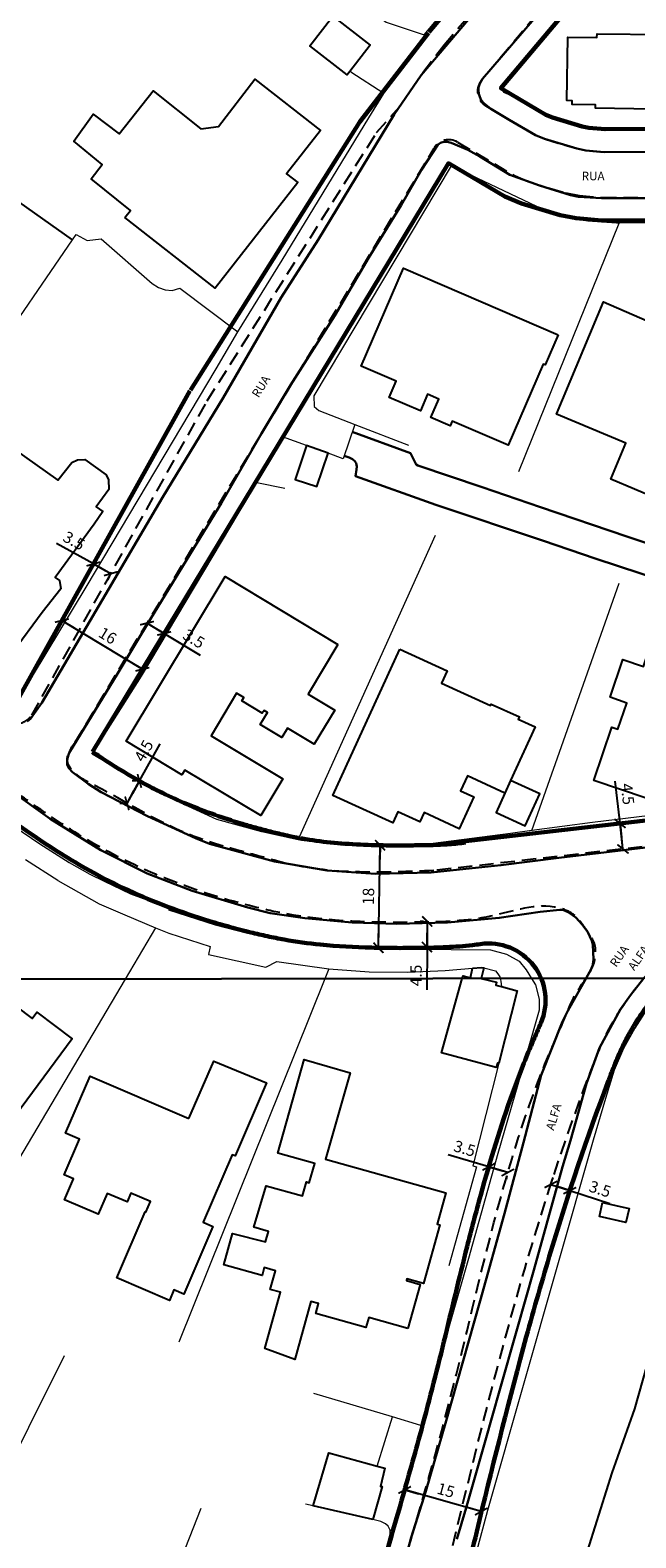
# Model space of a CAD drawing. Units: millimetres. Extents: x 283071 to 285712, y 1674160 to 1677162.
# Drawn here: x 283310 to 283416, y 1675913 to 1676177 of the extents above; entities that cross this region are included whole.
import ezdxf

# ---------------------------------------------------------------- set-up
doc = ezdxf.new("R2010")
doc.units = ezdxf.units.MM
doc.header["$MEASUREMENT"] = 0
doc.header["$PDMODE"] = 2
doc.header["$PDSIZE"] = 2
doc.linetypes.add('DASHED2', pattern=[0.375, 0.25, -0.125])
for name, color, linetype in [('_cotas', 7, 'Continuous'), ('_meio fio', 7, 'DASHED2'), ('Cerca', 8, 'Cerca'), ('Edificacoes', 2, 'Continuous'), ('Topon_de_Vias', 7, 'Continuous')]:
    doc.layers.add(name, color=color, linetype=linetype)
for name, color, linetype, lineweight in [('_traçado meio fio', 7, 'Continuous', 60), ('Muro_Grade', 8, 'Continuous', 20), ('Pavimentacao_Asfaltica_Mfio', 10, 'Continuous', 30)]:
    doc.layers.add(name, color=color, linetype=linetype, lineweight=lineweight)
doc.layers.add('Malha', color=7, linetype='Continuous', plot=False)
doc.styles.add('Arial', font='arial.ttf', dxfattribs={"height": 1.5})
doc.styles.get("Standard").update_dxf_attribs({"font": 'arial.ttf'})
doc.linetypes.add('Cerca', pattern='A,10,0,["X",Standard,S=1,R=0,X=0,Y=-0.5],0.1', length=10.1)
doc.dimstyles.new('AEROS UPV', dxfattribs={"dimtxt": 2, "dimasz": 2.5, "dimexe": 1.25, "dimexo": 0.625, "dimtad": 1, "dimdsep": 46, "dimtxsty": 'Standard', "dimblk": 'ARCHTICK', "dimcen": 2.5, "dimadec": 0, "dimazin": 0, "dimtfac": 1, "dimtmove": 0, "dimatfit": 3, "dimfxl": 1, "dimarcsym": 0})

# ---------------------------------------------------------------- blocks, each defined once
blk = doc.blocks.new('_ARCHTICK')
at = {"color": 0, "linetype": 'ByBlock'}
blk.add_line((0, 0), (-1, 0), dxfattribs=at)
blk.add_solid([(0.4, 0.31), (0.31, 0.4), (-0.31, -0.4), (-0.4, -0.31)], dxfattribs=at)
blk = doc.blocks.new('*D424')
at = {"layer": '_cotas', "color": 0, "lineweight": -2, "transparency": 16777216}
for p, q in [((283401.5, 1675975.33), (283401.7, 1675975.93)), ((283401.31, 1675974.74), (283404.64, 1675973.66)), ((283404.64, 1675973.66), (283411.68, 1675971.37)), ((283404.83, 1675974.25), (283405.02, 1675974.84))]:
    blk.add_line(p, q, dxfattribs=at)
at = {"layer": 'Defpoints', "color": 0, "transparency": 16777216}
for p in [(283401.31, 1675974.74), (283404.64, 1675973.66), (283404.64, 1675973.66)]:
    blk.add_point(p, dxfattribs=at)
at = {"layer": '_cotas', "color": 0, "lineweight": -2, "transparency": 16777216, "xscale": 2.5, "yscale": 2.5, "zscale": 2.5}
for p, rotation in [((283401.31, 1675974.74), 161.9792355467077), ((283404.64, 1675973.66), 341.9792355467077)]:
    blk.add_blockref('_ARCHTICK', p, dxfattribs=dict(at, rotation=rotation))
at = {"layer": '_cotas', "color": 0, "transparency": 16777216, "insert": (283409.86, 1675973.69), "char_height": 2, "attachment_point": 5, "rotation": 341.9792}
blk.add_mtext('3.5', dxfattribs=at)
blk = doc.blocks.new('*D425')
at = {"layer": '_cotas', "color": 0, "lineweight": -2, "transparency": 16777216}
for p, q in [((283390.4, 1675977.83), (283383.29, 1675979.91)), ((283393.76, 1675976.84), (283390.4, 1675977.83)), ((283390.25, 1675977.22), (283390.1, 1675976.61)), ((283393.61, 1675976.24), (283393.46, 1675975.63))]:
    blk.add_line(p, q, dxfattribs=at)
at = {"layer": 'Defpoints', "color": 0, "transparency": 16777216}
for p in [(283390.4, 1675977.83), (283390.4, 1675977.83), (283393.76, 1675976.84)]:
    blk.add_point(p, dxfattribs=at)
at = {"layer": '_cotas', "color": 0, "lineweight": -2, "transparency": 16777216, "xscale": 2.5, "yscale": 2.5, "zscale": 2.5}
for p, rotation in [((283390.4, 1675977.83), 163.6737833829243), ((283393.76, 1675976.84), 343.6737833829244)]:
    blk.add_blockref('_ARCHTICK', p, dxfattribs=dict(at, rotation=rotation))
at = {"layer": '_cotas', "color": 0, "transparency": 16777216, "insert": (283386.11, 1675980.8), "char_height": 2, "attachment_point": 5, "rotation": 343.6738}
blk.add_mtext('3.5', dxfattribs=at)
blk = doc.blocks.new('*D436')
at = {"layer": '_cotas', "color": 0, "lineweight": -2, "transparency": 16777216}
for p, q in [((283378.98, 1676020.89), (283378.36, 1676020.89)), ((283379.61, 1676020.89), (283379.58, 1676016.39)), ((283378.95, 1676016.39), (283378.33, 1676016.39)), ((283379.58, 1676016.39), (283379.52, 1676008.91))]:
    blk.add_line(p, q, dxfattribs=at)
at = {"layer": 'Defpoints', "color": 0, "transparency": 16777216}
for p in [(283379.61, 1676020.89), (283379.58, 1676016.39), (283379.58, 1676016.39)]:
    blk.add_point(p, dxfattribs=at)
at = {"layer": '_cotas', "color": 0, "lineweight": -2, "transparency": 16777216, "xscale": 2.5, "yscale": 2.5, "zscale": 2.5}
for p, rotation in [((283379.61, 1676020.89), 89.58695747539083), ((283379.58, 1676016.39), 269.5869574753908)]:
    blk.add_blockref('_ARCHTICK', p, dxfattribs=dict(at, rotation=rotation))
at = {"layer": '_cotas', "color": 0, "transparency": 16777216, "insert": (283377.9, 1676011.41), "char_height": 2, "attachment_point": 5, "rotation": 89.587}
blk.add_mtext('4.5', dxfattribs=at)
blk = doc.blocks.new('*D437')
at = {"layer": '_cotas', "color": 0, "lineweight": -2, "transparency": 16777216}
for p, q in [((283329.12, 1676045.54), (283332.76, 1676052.08)), ((283326.94, 1676041.61), (283329.12, 1676045.54)), ((283328.5, 1676045.54), (283327.87, 1676045.54)), ((283326.31, 1676041.61), (283325.69, 1676041.61))]:
    blk.add_line(p, q, dxfattribs=at)
at = {"layer": 'Defpoints', "color": 0, "transparency": 16777216}
for p in [(283329.12, 1676045.54), (283329.12, 1676045.54), (283326.94, 1676041.61)]:
    blk.add_point(p, dxfattribs=at)
at = {"layer": '_cotas', "color": 0, "lineweight": -2, "transparency": 16777216, "xscale": 2.5, "yscale": 2.5, "zscale": 2.5}
for p, rotation in [((283329.12, 1676045.54), 60.91213674632378), ((283326.94, 1676041.61), 240.9121367463239)]:
    blk.add_blockref('_ARCHTICK', p, dxfattribs=dict(at, rotation=rotation))
at = {"layer": '_cotas', "color": 0, "transparency": 16777216, "insert": (283330.11, 1676050.7), "char_height": 2, "attachment_point": 5, "rotation": 60.9121}
blk.add_mtext('4.5', dxfattribs=at)
blk = doc.blocks.new('*D438')
at = {"layer": '_cotas', "color": 0, "lineweight": -2, "transparency": 16777216}
for p, q in [((283413.44, 1676038.08), (283412.59, 1676045.51)), ((283412.82, 1676038), (283412.2, 1676037.93)), ((283413.96, 1676033.6), (283413.44, 1676038.08)), ((283413.33, 1676033.53), (283412.71, 1676033.46))]:
    blk.add_line(p, q, dxfattribs=at)
at = {"layer": 'Defpoints', "color": 0, "transparency": 16777216}
for p in [(283413.44, 1676038.08), (283413.44, 1676038.08), (283413.96, 1676033.6)]:
    blk.add_point(p, dxfattribs=at)
at = {"layer": '_cotas', "color": 0, "lineweight": -2, "transparency": 16777216, "xscale": 2.5, "yscale": 2.5, "zscale": 2.5}
for p, rotation in [((283413.44, 1676038.08), 96.5288777571493), ((283413.96, 1676033.6), 276.5288777571492)]:
    blk.add_blockref('_ARCHTICK', p, dxfattribs=dict(at, rotation=rotation))
at = {"layer": '_cotas', "color": 0, "transparency": 16777216, "insert": (283414.51, 1676043.22), "char_height": 2, "attachment_point": 5, "rotation": 276.5289}
blk.add_mtext('4.5', dxfattribs=at)
blk = doc.blocks.new('*D541')
at = {"layer": '_cotas', "color": 0, "lineweight": -2, "transparency": 16777216}
for p, q in [((283371.11, 1676034.26), (283370.09, 1676034.28)), ((283371.05, 1676016.26), (283371.34, 1676034.26)), ((283370.81, 1676016.26), (283369.8, 1676016.28))]:
    blk.add_line(p, q, dxfattribs=at)
at = {"layer": 'Defpoints', "color": 0, "transparency": 16777216}
for p in [(283371.34, 1676034.26), (283371.73, 1676034.25), (283371.44, 1676016.25)]:
    blk.add_point(p, dxfattribs=at)
at = {"layer": '_cotas', "color": 0, "lineweight": -2, "transparency": 16777216, "xscale": 2.5, "yscale": 2.5, "zscale": 2.5}
for p, rotation in [((283371.34, 1676034.26), 89.06948738630656), ((283371.05, 1676016.26), 269.0694873863066)]:
    blk.add_blockref('_ARCHTICK', p, dxfattribs=dict(at, rotation=rotation))
at = {"layer": '_cotas', "color": 0, "transparency": 16777216, "insert": (283369.55, 1676025.28), "char_height": 2, "attachment_point": 5, "rotation": 89.0695}
blk.add_mtext('18', dxfattribs=at)
blk = doc.blocks.new('*D543')
at = {"layer": '_cotas', "color": 0, "lineweight": -2, "transparency": 16777216}
for p, q in [((283376.01, 1675922.39), (283375.32, 1675919.93)), ((283389.09, 1675917.35), (283375.66, 1675921.14)), ((283389.44, 1675918.6), (283388.75, 1675916.14))]:
    blk.add_line(p, q, dxfattribs=at)
at = {"layer": 'Defpoints', "color": 0, "transparency": 16777216}
for p in [(283376.18, 1675922.99), (283375.66, 1675921.14), (283389.61, 1675919.2)]:
    blk.add_point(p, dxfattribs=at)
at = {"layer": '_cotas', "color": 0, "lineweight": -2, "transparency": 16777216, "xscale": 2.5, "yscale": 2.5, "zscale": 2.5}
for p, rotation in [((283375.66, 1675921.14), 164.2409539069698), ((283389.09, 1675917.35), 344.2409539069698)]:
    blk.add_blockref('_ARCHTICK', p, dxfattribs=dict(at, rotation=rotation))
at = {"layer": '_cotas', "color": 0, "transparency": 16777216, "insert": (283382.82, 1675920.83), "char_height": 2, "attachment_point": 5, "rotation": 344.241}
blk.add_mtext('15', dxfattribs=at)
blk = doc.blocks.new('*D524')
at = {"layer": '_cotas', "color": 0, "lineweight": -2, "transparency": 16777216}
for p, q in [((283330.45, 1676073.23), (283333.45, 1676071.42)), ((283330.14, 1676072.69), (283329.82, 1676072.15)), ((283333.13, 1676070.88), (283332.82, 1676070.34)), ((283333.45, 1676071.42), (283339.79, 1676067.59))]:
    blk.add_line(p, q, dxfattribs=at)
at = {"layer": 'Defpoints', "color": 0, "transparency": 16777216}
for p in [(283330.45, 1676073.23), (283333.45, 1676071.42), (283333.45, 1676071.42)]:
    blk.add_point(p, dxfattribs=at)
at = {"layer": '_cotas', "color": 0, "lineweight": -2, "transparency": 16777216, "xscale": 2.5, "yscale": 2.5, "zscale": 2.5}
for p, rotation in [((283330.45, 1676073.23), 148.8489984222838), ((283333.45, 1676071.42), 328.8489984222838)]:
    blk.add_blockref('_ARCHTICK', p, dxfattribs=dict(at, rotation=rotation))
at = {"layer": '_cotas', "color": 0, "transparency": 16777216, "insert": (283338.54, 1676070.27), "char_height": 2, "attachment_point": 5, "rotation": 328.849}
blk.add_mtext('3.5', dxfattribs=at)
blk = doc.blocks.new('*D525')
at = {"layer": '_cotas', "color": 0, "lineweight": -2, "transparency": 16777216}
for p, q in [((283321.04, 1676083.61), (283314.58, 1676087.22)), ((283324.1, 1676081.91), (283321.04, 1676083.61)), ((283320.76, 1676083.05), (283320.48, 1676082.49)), ((283323.82, 1676081.35), (283323.54, 1676080.79))]:
    blk.add_line(p, q, dxfattribs=at)
at = {"layer": 'Defpoints', "color": 0, "transparency": 16777216}
for p in [(283321.04, 1676083.61), (283321.04, 1676083.61), (283324.1, 1676081.91)]:
    blk.add_point(p, dxfattribs=at)
at = {"layer": '_cotas', "color": 0, "lineweight": -2, "transparency": 16777216, "xscale": 2.5, "yscale": 2.5, "zscale": 2.5}
for p, rotation in [((283321.04, 1676083.61), 150.8455282518236), ((283324.1, 1676081.91), 330.8455282518236)]:
    blk.add_blockref('_ARCHTICK', p, dxfattribs=dict(at, rotation=rotation))
at = {"layer": '_cotas', "color": 0, "transparency": 16777216, "insert": (283317.52, 1676087.46), "char_height": 2, "attachment_point": 5, "rotation": 330.8455}
blk.add_mtext('3.5', dxfattribs=at)
blk = doc.blocks.new('*D526')
at = {"layer": '_cotas', "color": 0, "lineweight": -2, "transparency": 16777216}
for p, q in [((283315.13, 1676073.18), (283314.75, 1676072.68)), ((283315.5, 1676073.68), (283329.64, 1676065.13)), ((283329.27, 1676064.63), (283328.89, 1676064.13))]:
    blk.add_line(p, q, dxfattribs=at)
at = {"layer": 'Defpoints', "color": 0, "transparency": 16777216}
for p in [(283315.5, 1676073.68), (283329.64, 1676065.13), (283329.64, 1676065.13)]:
    blk.add_point(p, dxfattribs=at)
at = {"layer": '_cotas', "color": 0, "lineweight": -2, "transparency": 16777216, "xscale": 2.5, "yscale": 2.5, "zscale": 2.5}
for p, rotation in [((283315.5, 1676073.68), 148.8489984217039), ((283329.64, 1676065.13), 328.8489984217038)]:
    blk.add_blockref('_ARCHTICK', p, dxfattribs=dict(at, rotation=rotation))
at = {"layer": '_cotas', "color": 0, "transparency": 16777216, "insert": (283323.42, 1676070.81), "char_height": 2, "attachment_point": 5, "rotation": 328.849}
blk.add_mtext('16', dxfattribs=at)

msp = doc.modelspace()

# ---------------------------------------------------------------- linework, layer by layer
at = {"layer": '_cotas'}
msp.add_line((283326.936, 1676041.607), (283326.377, 1676041.888), dxfattribs=at)
at = {"layer": '_meio fio', "ltscale": 10}
for p, q in [((283382.585, 1676174.675), (283412.498, 1676210.339)), ((283378.854, 1676169.842), (283382.585, 1676174.675)), ((283374.709, 1676163.755), (283378.854, 1676169.842)), ((283370.736, 1676159.308), (283374.709, 1676163.755)), ((283341.032, 1676112.26), (283370.736, 1676159.308)), ((283310.241, 1676057.063), (283341.032, 1676112.26)), ((283447.137, 1676037.402), (283380.775, 1676029.807))]:
    msp.add_line(p, q, dxfattribs=at)
for points in [[(283427.798, 1676214.406), (283389.146, 1676168.494, 0.464459), (283389.921, 1676163.975), (283398.623, 1676158.861), (283400.214, 1676158.187), (283405.841, 1676156.49), (283407.432, 1676156.174), (283410.658, 1676155.888), (283519.485, 1676156.626), (283551.006, 1676157.064), (283657.317, 1676159.716), (283681.203, 1676159.956, 0.1762621), (283682.484, 1676160.436), (283758.135, 1676225.186, 0.7056617), (283755.437, 1676232.223), (283522.384, 1676226.541)], [(283317.813, 1676052.322), (283380.842, 1676156.595, -0.410589), (283384.929, 1676157.63), (283395.02, 1676151.7), (283397.49, 1676150.653), (283403.902, 1676148.719), (283406.297, 1676148.243), (283410.331, 1676147.886), (283519.568, 1676148.626), (283551.161, 1676149.065), (283657.457, 1676151.717), (283661.945, 1676151.762, -0.6363144), (283665.864, 1676143.595), (283593.185, 1676054.806, -0.1939988), (283591.218, 1676053.727), (283472.46, 1676039.604)]]:
    msp.add_lwpolyline(points, format="xyb", dxfattribs=at)
msp.add_arc((283307.473, 1676058.959), 3.354, 213.78534, 325.58273, dxfattribs=at)
for points in [[(283380.775, 1676029.807), (283367.731, 1676029.566), (283353.371, 1676031.46), (283352.791, 1676031.623), (283337.597, 1676036.24), (283321.279, 1676044.74), (283317.635, 1676047.13), (283316.477, 1676049.061), (283317.813, 1676052.322)], [(283374.622, 1675904.977), (283383.773, 1675937.649), (283401.021, 1675997.62), (283403.943, 1676004.41), (283406.016, 1676008.761), (283408.802, 1676013.351), (283408.638, 1676017.802), (283407.78, 1676019.092), (283405.233, 1676022.143), (283402.655, 1676023.26), (283390.716, 1676021.804), (283378.17, 1676020.749), (283354.735, 1676022.241), (283349.402, 1676023.417), (283334.203, 1676028.233), (283322.338, 1676033.862), (283310.354, 1676041.525), (283302.97, 1676046.817)], [(283381.516, 1675900.453), (283408.371, 1675994.766), (283411.08, 1676001.157), (283415.398, 1676008.136), (283420.63, 1676014.231), (283426.439, 1676019.113), (283430.93, 1676022.029), (283440.065, 1676026.029), (283449.229, 1676028.595)]]:
    msp.add_spline(points, degree=3, dxfattribs=at)
at = {"layer": '_traçado meio fio'}
for p, q in [((283379.903, 1676176.924), (283410.218, 1676213.066)), ((283367.777, 1676161.177), (283379.815, 1676176.814)), ((283376.083, 1676171.981), (283379.815, 1676176.814)), ((283338.072, 1676114.129), (283367.777, 1676161.177)), ((283307.992, 1676060.217), (283337.975, 1676113.965)), ((283446.625, 1676041.873), (283380.263, 1676034.278))]:
    msp.add_line(p, q, dxfattribs=at)
for points in [[(283430.476, 1676212.152), (283392.531, 1676167.081), (283400.425, 1676162.442), (283401.576, 1676161.954), (283406.811, 1676160.375), (283408, 1676160.139), (283410.821, 1676159.89), (283519.444, 1676160.626), (283550.928, 1676161.063), (283657.247, 1676163.716), (283680.436, 1676163.948), (283757.339, 1676229.769)], [(283320.895, 1676050.655), (283383.323, 1676153.934), (283393.218, 1676148.119), (283396.128, 1676146.885), (283402.933, 1676144.833), (283405.729, 1676144.278), (283410.168, 1676143.885), (283519.609, 1676144.627), (283551.239, 1676145.066), (283657.527, 1676147.718), (283662.82, 1676147.771), (283589.827, 1676058.597)]]:
    msp.add_lwpolyline(points, dxfattribs=at)
msp.add_arc((283390.376, 1676007.024), 10, 336.50125, 98.33567, dxfattribs=at)
for points, knots in [([(283386.317, 1676034.728), (283385.872, 1676034.663), (283385.412, 1676034.606), (283384.46, 1676034.506), (283383.968, 1676034.464), (283382.44, 1676034.358), (283381.349, 1676034.314), (283379.726, 1676034.275), (283379.253, 1676034.266), (283378.415, 1676034.253), (283378.052, 1676034.249), (283377.332, 1676034.241), (283376.974, 1676034.237), (283375.897, 1676034.229), (283375.185, 1676034.226), (283372.68, 1676034.229), (283370.915, 1676034.254), (283365.592, 1676034.437), (283362.162, 1676034.712), (283358.538, 1676035.279), (283358.143, 1676035.345), (283357.559, 1676035.448), (283357.372, 1676035.482), (283356.99, 1676035.554), (283356.797, 1676035.591), (283356.216, 1676035.706), (283355.824, 1676035.787), (283354.924, 1676035.981), (283354.404, 1676036.099), (283353.496, 1676036.313), (283353.107, 1676036.407), (283352.321, 1676036.601), (283351.929, 1676036.7), (283350.758, 1676037.002), (283349.98, 1676037.211), (283348.435, 1676037.643), (283347.666, 1676037.867), (283345.377, 1676038.56), (283343.871, 1676039.053), (283340.721, 1676040.17), (283339.088, 1676040.801), (283336.012, 1676042.094), (283334.569, 1676042.748), (283332.164, 1676043.918), (283331.189, 1676044.416), (283329.396, 1676045.378), (283328.578, 1676045.835), (283325.813, 1676047.441), (283323.858, 1676048.677), (283321.551, 1676050.213), (283321.223, 1676050.433), (283320.895, 1676050.655)], [141.1793005, 141.1793005, 141.1793005, 141.1793005, 143.1271438, 143.1271438, 145.074987, 145.074987, 148.9706734, 148.9706734, 150.5169703, 150.5169703, 151.6428151, 151.6428151, 152.7686599, 152.7686599, 155.0203496, 155.0203496, 160.7421373, 160.7421373, 172.6538838, 172.6538838, 174.1240748, 174.1240748, 174.8426308, 174.8426308, 175.5611867, 175.5611867, 176.9982986, 176.9982986, 178.8420473, 178.8420473, 180.1862232, 180.1862232, 181.530399, 181.530399, 184.2187507, 184.2187507, 186.9071024, 186.9071024, 192.2838058, 192.2838058, 198.3239199, 198.3239199, 203.8058069, 203.8058069, 207.6159517, 207.6159517, 210.9108141, 210.9108141, 218.6710913, 218.6710913, 219.9493214, 219.9493214, 219.9493214, 219.9493214]), ([(283388.926, 1676016.918), (283388.462, 1676016.85), (283388, 1676016.789), (283386.019, 1676016.555), (283384.523, 1676016.446), (283381.565, 1676016.305), (283380.104, 1676016.275), (283377.937, 1676016.246), (283377.21, 1676016.238), (283375.745, 1676016.228), (283375.011, 1676016.226), (283372.801, 1676016.23), (283371.32, 1676016.247), (283366.859, 1676016.363), (283363.86, 1676016.525), (283358.747, 1676017.045), (283356.637, 1676017.329), (283353.537, 1676017.881), (283352.547, 1676018.079), (283350.597, 1676018.501), (283349.632, 1676018.727), (283347.455, 1676019.26), (283346.24, 1676019.575), (283343.812, 1676020.24), (283342.602, 1676020.59), (283338.981, 1676021.697), (283336.584, 1676022.509), (283329.467, 1676025.197), (283324.828, 1676027.327), (283316.949, 1676031.71), (283313.675, 1676033.799), (283307.333, 1676038.107), (283304.263, 1676040.323), (283300.927, 1676042.74), (283300.628, 1676042.957), (283300.329, 1676043.174)], [141.1793005, 141.1793005, 141.1793005, 141.1793005, 142.445255, 142.445255, 146.638224, 146.638224, 150.8799875, 150.8799875, 153.0399396, 153.0399396, 155.1998918, 155.1998918, 159.5197961, 159.5197961, 168.1596046, 168.1596046, 174.2069083, 174.2069083, 177.0557278, 177.0557278, 179.9045473, 179.9045473, 183.5513997, 183.5513997, 187.1982521, 187.1982521, 194.491957, 194.491957, 209.0793666, 209.0793666, 220.309098, 220.309098, 231.5388293, 231.5388293, 232.6467408, 232.6467408, 232.6467408, 232.6467408]), ([(283384.921, 1675899.643), (283386.206, 1675905.047), (283387.49, 1675910.447), (283391.398, 1675926.615), (283394.08, 1675937.351), (283398.38, 1675953.037), (283399.815, 1675958.06), (283404.331, 1675973.051), (283407.62, 1675982.939), (283411.606, 1675993.427), (283411.891, 1675994.173), (283412.462, 1675995.631), (283412.75, 1675996.347), (283413.393, 1675997.864), (283413.751, 1675998.659), (283414.507, 1676000.195), (283414.912, 1676000.949), (283415.777, 1676002.445), (283416.236, 1676003.185), (283417.305, 1676004.803), (283417.926, 1676005.68), (283419.215, 1676007.395), (283419.882, 1676008.229), (283421.307, 1676009.893), (283422.068, 1676010.72), (283423.798, 1676012.451), (283424.788, 1676013.348), (283426.566, 1676014.826), (283427.331, 1676015.423), (283428.847, 1676016.543), (283429.593, 1676017.066), (283431.096, 1676018.058), (283431.856, 1676018.527), (283434.165, 1676019.847), (283435.782, 1676020.627), (283438.646, 1676021.819), (283439.866, 1676022.271), (283441.257, 1676022.737), (283441.411, 1676022.788), (283441.565, 1676022.839)], [0, 0, 0, 0, 16.628134, 16.628134, 49.8844019, 49.8844019, 65.6443148, 65.6443148, 97.1641406, 97.1641406, 99.5741722, 99.5741722, 101.9842038, 101.9842038, 104.7969743, 104.7969743, 107.6090118, 107.6090118, 110.4210493, 110.4210493, 113.8376772, 113.8376772, 117.2543051, 117.2543051, 120.8928079, 120.8928079, 125.2255041, 125.2255041, 128.3317174, 128.3317174, 131.2353902, 131.2353902, 134.139063, 134.139063, 139.9464087, 139.9464087, 144.0815532, 144.0815532, 144.5940536, 144.5940536, 144.5940536, 144.5940536]), ([(283371.262, 1675905.958), (283372.484, 1675910.145), (283373.705, 1675914.326), (283376.066, 1675922.563), (283377.208, 1675926.618), (283379.053, 1675933.416), (283379.778, 1675936.153), (283381.182, 1675941.642), (283381.865, 1675944.401), (283383.892, 1675952.704), (283385.217, 1675958.274), (283387.386, 1675966.865), (283388.174, 1675969.888), (283390.663, 1675978.935), (283392.488, 1675984.934), (283395.538, 1675993.38), (283396.51, 1675995.896), (283397.918, 1675999.278), (283398.296, 1676000.158), (283398.965, 1676001.701), (283399.257, 1676002.371), (283399.546, 1676003.036)], [0, 0, 0, 0, 13.0979954, 13.0979954, 25.7874237, 25.7874237, 34.3217424, 34.3217424, 42.8560611, 42.8560611, 59.9246986, 59.9246986, 69.2030163, 69.2030163, 87.7596517, 87.7596517, 95.7082262, 95.7082262, 98.5271891, 98.5271891, 100.7160364, 100.7160364, 100.7160364, 100.7160364])]:
    msp.add_open_spline(points, degree=3, knots=knots, dxfattribs=at)
at = {"layer": 'Cerca', "flags": 128}
msp.add_lwpolyline([(283317.39, 1676140.489), (283305.553, 1676148.828)], dxfattribs=at)
at = {"layer": 'Edificacoes', "flags": 128}
for points in [[(283366.05, 1676170.021), (283365.579, 1676169.41), (283358.998, 1676174.507), (283363.041, 1676179.728), (283369.622, 1676174.632)], [(283425.783, 1676163.518), (283419.234, 1676163.854), (283419.225, 1676163.432), (283409.124, 1676163.576), (283409.132, 1676164.17), (283405.064, 1676164.228), (283405.073, 1676164.903), (283404.106, 1676164.917), (283404.265, 1676176.063), (283409.397, 1676175.986), (283409.406, 1676176.657), (283421.063, 1676176.49), (283421.072, 1676177.09), (283427.299, 1676177.001), (283427.222, 1676171.653), (283427.679, 1676171.647), (283427.614, 1676167.39), (283431.815, 1676167.383), (283431.895, 1676162.109), (283425.816, 1676162.269)], [(283425.783, 1676163.518), (283419.234, 1676163.854), (283419.225, 1676163.432), (283409.124, 1676163.576), (283409.132, 1676164.17), (283405.064, 1676164.228), (283405.073, 1676164.903), (283404.106, 1676164.917), (283404.265, 1676176.063), (283409.397, 1676175.986), (283409.406, 1676176.657), (283421.063, 1676176.49), (283421.072, 1676177.09), (283427.299, 1676177.001), (283427.222, 1676171.653), (283427.679, 1676171.647), (283427.614, 1676167.39), (283427.582, 1676164.856), (283426.728, 1676164.883), (283426.764, 1676163.419)], [(283326.554, 1676144.42), (283327.578, 1676145.656), (283320.636, 1676151.203), (283322.59, 1676153.729), (283317.61, 1676157.775), (283320.985, 1676162.538), (283325.571, 1676159.064), (283331.525, 1676166.659), (283339.877, 1676159.985), (283342.966, 1676160.345), (283349.392, 1676168.656), (283360.889, 1676159.683), (283354.94, 1676152.056), (283356.914, 1676150.54), (283342.432, 1676132.028)], [(283402.594, 1676123.812), (283400.314, 1676118.534), (283399.982, 1676118.677), (283393.834, 1676104.429), (283384.014, 1676108.667), (283383.664, 1676107.856), (283380.256, 1676109.327), (283381.638, 1676112.529), (283379.662, 1676113.382), (283378.406, 1676110.472), (283372.956, 1676112.824), (283374.19, 1676115.684), (283368.042, 1676118.336), (283375.457, 1676135.52)], [(283425.853, 1676096.532), (283424.152, 1676092.455), (283419.825, 1676094.258), (283420.138, 1676095.01), (283411.83, 1676098.471), (283414.48, 1676104.83), (283402.307, 1676109.902), (283410.557, 1676129.625), (283427.614, 1676122.173), (283428.455, 1676123.828), (283430.779, 1676124.236), (283431.935, 1676123.72), (283432.592, 1676123.875), (283434.511, 1676123.1), (283434.778, 1676122.498), (283434.874, 1676122.374), (283436.609, 1676121.602), (283437.211, 1676119.629), (283432.546, 1676109.068), (283431.292, 1676109.591)], [(283358.433, 1676104.409), (283356.452, 1676098.414), (283360.269, 1676097.229), (283362.253, 1676103.028)], [(283363.949, 1676069.471), (283358.727, 1676060.785), (283363.388, 1676057.982), (283359.771, 1676051.965), (283355.088, 1676054.78), (283354.103, 1676053.141), (283350.316, 1676055.418), (283351.601, 1676057.556), (283350.982, 1676057.928), (283350.678, 1676057.423), (283347.086, 1676059.583), (283347.434, 1676060.162), (283346.172, 1676060.921), (283341.696, 1676053.476), (283354.272, 1676045.916), (283350.395, 1676039.467), (283337.105, 1676047.455), (283336.587, 1676046.593), (283326.77, 1676052.494), (283344.138, 1676081.385)], [(283422.752, 1676046.612), (283419.748, 1676047.63), (283418.01, 1676042.514), (283408.852, 1676045.625), (283412.023, 1676054.959), (283413.077, 1676054.601), (283414.644, 1676059.214), (283411.705, 1676060.212), (283413.953, 1676066.832), (283417.546, 1676065.611), (283420.358, 1676073.888), (283432.654, 1676069.712), (283429.84, 1676061.429), (283443.693, 1676056.723), (283439.374, 1676044.007), (283434.055, 1676045.814), (283433.128, 1676043.085)], [(283374.803, 1676068.641), (283383.086, 1676064.837), (283382.113, 1676062.715), (283390.699, 1676058.779), (283390.818, 1676059.039), (283395.782, 1676056.763), (283395.6, 1676056.366), (283398.565, 1676055.007), (283394.254, 1676045.605), (283393.245, 1676043.403), (283386.656, 1676046.424), (283385.453, 1676043.802), (283387.772, 1676042.739), (283385.216, 1676037.164), (283379.051, 1676039.991), (283378.3, 1676038.354), (283374.461, 1676040.114), (283373.571, 1676038.173), (283363.044, 1676042.999)], [(283394.254, 1676045.605), (283393.245, 1676043.403), (283391.685, 1676040), (283396.802, 1676037.654), (283399.372, 1676043.258)], [(283337.768, 1675986.298), (283342.148, 1675996.348), (283351.399, 1675992.546), (283345.896, 1675979.738), (283345.37, 1675979.964), (283340.279, 1675968.114), (283342.021, 1675967.36), (283336.923, 1675955.493), (283335.172, 1675956.251), (283334.365, 1675954.372), (283325.126, 1675958.341), (283330.1, 1675969.917), (283330.224, 1675969.863), (283331.033, 1675971.747), (283327.609, 1675973.218), (283326.941, 1675971.662), (283323.466, 1675973.154), (283321.896, 1675969.5), (283315.955, 1675972.053), (283317.533, 1675975.724), (283315.915, 1675976.419), (283318.595, 1675982.656), (283316.147, 1675983.708), (283320.456, 1675993.735)], [(283376.214, 1675949.453), (283369.355, 1675951.374), (283368.861, 1675949.611), (283360.074, 1675952.074), (283360.565, 1675953.829), (283359.218, 1675954.206), (283356.394, 1675944.048), (283351.106, 1675945.946), (283353.871, 1675955.811), (283352.082, 1675956.312), (283353.004, 1675959.602), (283351.013, 1675960.16), (283350.638, 1675958.755), (283343.916, 1675960.639), (283345.446, 1675966.147), (283351.244, 1675964.697), (283351.749, 1675966.498), (283349.174, 1675967.226), (283351.382, 1675974.517), (283357.755, 1675972.731), (283358.44, 1675975.177), (283358.921, 1675975.042), (283359.873, 1675978.438), (283353.423, 1675980.246), (283358.037, 1675996.662), (283366.072, 1675994.342), (283361.774, 1675979.183), (283382.889, 1675973.248), (283381.357, 1675967.78), (283381.85, 1675967.649), (283378.96, 1675957.339), (283376.038, 1675958.151), (283375.961, 1675957.876), (283378.386, 1675957.197)], [(283410.387, 1675971.552), (283415.021, 1675970.514), (283414.472, 1675968.073), (283409.843, 1675969.113)], [(283406.085, 1675905.196), (283412.079, 1675924.128), (283416.014, 1675935.377), (283418.179, 1675943.03), (283423.844, 1675942.357), (283424.976, 1675947.935), (283429.238, 1675947.277), (283428.122, 1675941.638), (283432.081, 1675941.255), (283419.828, 1675902.233)], [(283370.071, 1675915.92), (283359.587, 1675918.361), (283362.359, 1675927.653), (283370.821, 1675925.304), (283372.174, 1675924.929), (283371.39, 1675921.753), (283371.683, 1675921.727)]]:
    msp.add_lwpolyline(points, close=True, dxfattribs=at)
for points in [[(283307.166, 1676103.774), (283314.828, 1676098.299), (283317.251, 1676101.41), (283318.255, 1676101.861), (283319.565, 1676101.939), (283323.295, 1676099.279), (283323.675, 1676098.363), (283323.768, 1676096.673), (283321.547, 1676093.633), (283322.68, 1676092.816), (283321.162, 1676090.599), (283314.353, 1676081.24), (283315.111, 1676080.71), (283315.344, 1676079.227), (283312.028, 1676075.103), (283306.941, 1676068.195)], [(283385.759, 1676010.873), (283385.897, 1676011.372), (283387.206, 1676011), (283387.558, 1676012.688)], [(283387.558, 1676012.688), (283389.125, 1676012.829), (283389.569, 1676012.718), (283389.103, 1676010.878)], [(283302.693, 1676010.748), (283302.109, 1676009.969), (283310.284, 1676003.859), (283311.103, 1676004.949), (283317.337, 1676000.29), (283306.354, 1675985.487), (283302.362, 1675988.23), (283299.4, 1675984.267), (283293.711, 1675988.519), (283296.061, 1675991.663), (283292.05, 1675994.701), (283288.583, 1675993.914), (283287.929, 1675994.391), (283284.643, 1675989.912), (283286.052, 1675988.863), (283280.936, 1675982.016)], [(283389.103, 1676010.878), (283389.101, 1676010.872), (283391.789, 1676010.207), (283391.665, 1676009.715), (283392.57, 1676009.477), (283392.623, 1676009.463), (283395.425, 1676008.69), (283392.19, 1675995.992), (283391.935, 1675996.024), (283391.699, 1675995.231), (283382.138, 1675997.816), (283385.759, 1676010.873)]]:
    msp.add_lwpolyline(points, dxfattribs=at)
at = {"layer": 'Malha', "flags": 128}
for points in [[(283120.053, 1676564.738), (283602.338, 1676565.464), (283603.161, 1676011.201), (283120.9, 1676010.474), (283120.053, 1676564.738)], [(283120.9, 1676010.474), (283603.161, 1676011.201), (283603.984, 1675456.937), (283121.748, 1675456.21), (283120.9, 1676010.474)]]:
    msp.add_lwpolyline(points, close=True, dxfattribs=at)
at = {"layer": 'Muro_Grade', "flags": 128}
for points in [[(283379.1, 1676176.46), (283397.388, 1676198.248), (283409.325, 1676212.717), (283394.591, 1676224.514), (283380.239, 1676236.15)], [(283422.932, 1676196.271), (283418.836, 1676199.31), (283415.376, 1676194.653), (283403.675, 1676180.512), (283392.617, 1676167.243), (283393.021, 1676166.387), (283395.021, 1676165.506), (283400.218, 1676162.622), (283402.901, 1676161.45), (283405.52, 1676160.66), (283408.277, 1676160.031), (283411.017, 1676159.855), (283416.559, 1676159.875), (283422.037, 1676159.939), (283427.432, 1676159.961), (283432.887, 1676160.019), (283438.399, 1676160.061), (283444.008, 1676160.111), (283449.314, 1676160.195), (283458.021, 1676160.26), (283464.168, 1676160.277)], [(283349.865, 1676195.865), (283372.42, 1676178.701), (283379.1, 1676176.46)], [(283346.372, 1676124.343), (283354.153, 1676136.917), (283369.373, 1676161.908), (283371.973, 1676166.178), (283366.195, 1676169.922)], [(283413.298, 1676143.44), (283412.852, 1676143.44), (283407.779, 1676143.774), (283402.313, 1676144.722), (283383.807, 1676153.461), (283359.71, 1676113.113), (283359.787, 1676111.27), (283360.575, 1676110.545), (283366.91, 1676108.106)], [(283528.444, 1676145.021), (283493.294, 1676144.762), (283439.949, 1676143.691), (283413.298, 1676143.44)], [(283395.7, 1676099.858), (283413.298, 1676143.44)], [(283277.395, 1676084.567), (283302.746, 1676119.221), (283317.39, 1676140.489)], [(283317.39, 1676140.489), (283318.017, 1676141.397), (283319.925, 1676140.393), (283322.417, 1676140.65), (283331.365, 1676132.806), (283332.459, 1676132.142), (283333.633, 1676131.711), (283334.838, 1676131.604), (283336.226, 1676132.023), (283346.372, 1676124.343)], [(283308.137, 1676060.257), (283319.769, 1676079.538), (283342.591, 1676117.848), (283346.372, 1676124.343)], [(283366.91, 1676108.106), (283364.869, 1676102.082), (283362.253, 1676103.028), (283358.433, 1676104.409), (283354.196, 1676105.941), (283349.703, 1676097.882)], [(283366.91, 1676108.106), (283376.346, 1676104.471)], [(283356.976, 1676035.227), (283350.568, 1676036.626), (283342.698, 1676038.752), (283331.978, 1676043.674), (283320.835, 1676050.264), (283329.46, 1676063.951), (283349.703, 1676097.882)], [(283349.703, 1676097.882), (283354.656, 1676096.925)], [(283356.976, 1676035.227), (283381.073, 1676088.653)], [(283397.992, 1676036.818), (283413.29, 1676080.232)], [(283449.966, 1676042.534), (283418.741, 1676039.496), (283408.587, 1676038.229), (283397.992, 1676036.818)], [(283303.914, 1676039.732), (283311.613, 1676034.479), (283316.789, 1676031.256), (283320.427, 1676029.171), (283322.936, 1676027.98), (283327.575, 1676025.724), (283330.433, 1676024.65), (283334.451, 1676023.537), (283334.241, 1676022.935), (283342.42, 1676020.304), (283348.055, 1676018.856), (283351.56, 1676018.12), (283358.858, 1676016.986), (283362.558, 1676016.546), (283370.08, 1676016.062), (283390.731, 1676015.885), (283393.546, 1676015.161), (283395.765, 1676013.906), (283396.955, 1676012.386), (283397.904, 1676010.892)], [(283397.992, 1676036.818), (283394.221, 1676036.322), (283378.844, 1676034.341), (283364.859, 1676034.233), (283357.559, 1676035.1), (283356.976, 1676035.227)], [(283314.789, 1676028.055), (283309.117, 1676031.716)], [(283314.789, 1676028.055), (283322.05, 1676023.948), (283326.534, 1676022.022), (283331.956, 1676019.781)], [(283331.956, 1676019.781), (283326.627, 1676010.784)], [(283331.956, 1676019.781), (283334.262, 1676018.828), (283341.527, 1676016.497), (283341.219, 1676015.081), (283351.279, 1676012.88), (283353.252, 1676013.886), (283362.328, 1676012.598)], [(283362.328, 1676012.598), (283361.621, 1676010.837)], [(283362.328, 1676012.598), (283362.358, 1676012.589), (283369.44, 1676012.034), (283376.214, 1676012.011), (283382.761, 1676012.252), (283387.558, 1676012.688)], [(283387.558, 1676012.688), (283389.125, 1676012.829), (283389.569, 1676012.718)], [(283389.569, 1676012.718), (283391.583, 1676012.205), (283391.99, 1676011.708), (283392.336, 1676011.157), (283392.431, 1676010.883)], [(283326.627, 1676010.784), (283302.191, 1675969.529)], [(283361.621, 1676010.837), (283336.024, 1675947.044)], [(283397.904, 1676010.892), (283398.602, 1676009.793), (283399.281, 1676007.254), (283399.279, 1676005.319), (283396.178, 1675994.503), (283391.991, 1675980.179), (283386.883, 1675961.762), (283378.501, 1675932.445), (283373.523, 1675933.947)], [(283422.041, 1676010.088), (283419.932, 1676007.712), (283418.082, 1676005.353), (283416.054, 1676002.14), (283414.05, 1675998.6), (283412.413, 1675994.819), (283410.887, 1675989.811), (283408.733, 1675982.506), (283390.183, 1675917.549), (283382.117, 1675887.455)], [(283392.623, 1676009.463), (283395.425, 1676008.69), (283392.19, 1675995.992)], [(283392.431, 1676010.883), (283392.49, 1676010.715), (283392.535, 1676010.374), (283392.623, 1676009.463)], [(283392.19, 1675995.992), (283387.595, 1675977.979), (283388.24, 1675977.81), (283383.415, 1675960.448)], [(283315.902, 1675944.649), (283284.437, 1675881.547)], [(283373.523, 1675933.947), (283359.746, 1675938.086)], [(283370.821, 1675925.304), (283373.523, 1675933.947)], [(283339.896, 1675917.889), (283324.055, 1675877.551), (283320.969, 1675869.546), (283310.318, 1675843.101)], [(283359.587, 1675918.361), (283358.283, 1675918.667)], [(283370.071, 1675915.92), (283359.587, 1675918.361)], [(283349.683, 1675807.597), (283350.852, 1675807.719), (283355.531, 1675825.643), (283358.501, 1675840.119), (283360.328, 1675850.668), (283361.822, 1675861.279), (283365.63, 1675883.546), (283369.153, 1675898.623), (283373.118, 1675913.373), (283373.094, 1675914.066), (283372.77, 1675914.762), (283372.275, 1675915.201), (283371.474, 1675915.597), (283370.071, 1675915.92)]]:
    msp.add_lwpolyline(points, dxfattribs=at)
at = {"layer": 'Pavimentacao_Asfaltica_Mfio', "flags": 128}
for points in [[(283418.784, 1676203.761), (283409.774, 1676192.951), (283398.052, 1676178.882), (283389.33, 1676168.741), (283388.829, 1676167.898), (283388.636, 1676167.209), (283388.616, 1676166.76), (283388.698, 1676166.103), (283388.836, 1676165.571), (283389.056, 1676165.007), (283389.556, 1676164.483), (283390.78, 1676163.47), (283393.981, 1676161.527), (283398.623, 1676158.861), (283400.214, 1676158.187), (283405.841, 1676156.49), (283407.432, 1676156.174), (283410.658, 1676155.888), (283421.272, 1676155.902)], [(283309.41, 1676055.959), (283310.01, 1676056.423), (283311.965, 1676059.262), (283333.163, 1676095.3), (283343.79, 1676112.772), (283354.009, 1676130.363), (283360.48, 1676140.508), (283373.795, 1676162.461), (283378.576, 1676169.387), (283396.135, 1676190.147)], [(283420.452, 1676147.816), (283410.18, 1676147.826), (283406.179, 1676148.022), (283404.757, 1676148.33), (283399.339, 1676150.011), (283394.101, 1676151.869), (283388.841, 1676155.126), (283386.711, 1676156.305), (283383.813, 1676157.527), (283383.093, 1676157.697), (283382.506, 1676157.662), (283381.919, 1676157.493), (283381.481, 1676157.166), (283378.6, 1676152.796), (283375.043, 1676146.579), (283369.346, 1676137.386), (283363.417, 1676127.181), (283355.642, 1676114.992), (283350.521, 1676106.507), (283343.519, 1676094.357), (283331.187, 1676074.148), (283325.135, 1676064.143), (283317.601, 1676051.836), (283316.792, 1676050.493), (283316.489, 1676049.532), (283316.417, 1676048.938), (283316.456, 1676048.355), (283316.779, 1676047.713), (283317.361, 1676047.094), (283320.105, 1676045.02), (283322.424, 1676043.546), (283330.555, 1676039.378), (283338.954, 1676035.474), (283341.399, 1676034.492), (283352.835, 1676031.385), (283362.042, 1676029.835), (283370.561, 1676029.247), (283380.301, 1676029.454), (283392.531, 1676030.743), (283402.725, 1676032.072), (283409.622, 1676032.851), (283418.961, 1676033.964)], [(283423.731, 1676085.384), (283414.654, 1676088.449), (283399.509, 1676093.582), (283389.229, 1676097.084), (283377.943, 1676100.866), (283377.666, 1676101.072), (283376.688, 1676103.072), (283366.469, 1676106.806)], [(283365.045, 1676102.601), (283365.9, 1676102.299), (283366.483, 1676101.983), (283366.906, 1676101.622), (283367.175, 1676101.27), (283367.25, 1676100.736), (283367.232, 1676100.208), (283367.009, 1676099.045), (283381.149, 1676093.959), (283400.009, 1676087.658), (283409.064, 1676084.572), (283421.031, 1676080.627)], [(283407.493, 1676010.906), (283408.385, 1676012.49), (283408.517, 1676012.838), (283408.593, 1676013.107), (283408.73, 1676013.776), (283408.774, 1676014.246), (283408.652, 1676016.79), (283408.504, 1676017.502), (283407.812, 1676018.981), (283406.773, 1676020.374), (283405.703, 1676021.601), (283404.317, 1676022.499), (283403.383, 1676022.933), (283402.887, 1676022.951), (283399.458, 1676022.595), (283392.247, 1676021.516), (283383.161, 1676020.704), (283374.273, 1676020.456), (283366.432, 1676020.696), (283358.145, 1676021.437), (283352.049, 1676022.363), (283348.15, 1676023.325), (283338.398, 1676026.252), (283330.502, 1676029.271), (283322.323, 1676033.373), (283313.482, 1676038.899), (283306.645, 1676043.768)], [(283369.622, 1675885.968), (283376.776, 1675912.787), (283379.344, 1675920.899), (283382.942, 1675933.285), (283388.889, 1675954.326), (283393.162, 1675969.649), (283396.509, 1675982.103), (283399.604, 1675993.926), (283403.34, 1676003.331), (283404.277, 1676005.199), (283407.493, 1676010.906)], [(283384.811, 1675912.51), (283386.451, 1675918.024), (283389.849, 1675929.86), (283392.308, 1675938.517), (283395.386, 1675949.408), (283398.299, 1675959.717), (283400.557, 1675967.687), (283403.359, 1675977.819), (283404.758, 1675982.423), (283407.589, 1675992.425), (283409.858, 1675998.736), (283413.532, 1676005.476), (283415.28, 1676007.951), (283417.605, 1676010.921)]]:
    msp.add_lwpolyline(points, dxfattribs=at)

# ---------------------------------------------------------------- texts
at = {"layer": 'Topon_de_Vias', "style": 'Arial'}
for s, rotation, p in [('RUA', 359.77087, (283406.711, 1676150.941)), ('RUA', 57.81529, (283350.003, 1676112.671)), ('RUA', 54.81584, (283412.768, 1676012.741)), ('ALFA', 54.81584, (283415.947, 1676012.146)), ('ALFA', 73.07147, (283401.823, 1675984.123))]:
    msp.add_text(s, height=1.5, rotation=rotation, dxfattribs=at).set_placement(p)

# ---------------------------------------------------------------- dimensions: what is measured, and where the dimension line sits
at = {"layer": '_cotas'}
for p1, p2, distance, picture, middle in [((283324.099, 1676081.905), (283321.042, 1676083.61), 0, '*D525', (283317.519, 1676087.461)), ((283330.453, 1676073.232), (283333.448, 1676071.422), 0, '*D524', (283338.538, 1676070.269)), ((283326.936, 1676041.607), (283329.121, 1676045.536), 0, '*D437', (283330.114, 1676050.698)), ((283413.956, 1676033.605), (283413.444, 1676038.076), 0, '*D438', (283414.508, 1676043.223)), ((283371.438, 1676016.252), (283371.73, 1676034.25), 0.39, '*D541', (283369.548, 1676025.284)), ((283379.609, 1676020.892), (283379.577, 1676016.392), 0, '*D436', (283377.899, 1676011.411)), ((283393.759, 1675976.843), (283390.4, 1675977.826), 0, '*D425', (283386.11, 1675980.799)), ((283401.309, 1675974.739), (283404.637, 1675973.656), 0, '*D424', (283409.856, 1675973.69))]:
    dim = msp.add_aligned_dim(p1=p1, p2=p2, distance=distance, dimstyle='AEROS UPV', dxfattribs=at)
    dim.commit()
    dim.dimension.update_dxf_attribs({"geometry": picture, "text_midpoint": middle})
for p1, p2, distance, text, picture, middle in [((283315.502, 1676073.679), (283329.645, 1676065.13), 0, '16', '*D526', (283323.425, 1676070.813)), ((283389.608, 1675919.2), (283376.179, 1675922.989), 1.925, '15', '*D543', (283382.818, 1675920.826))]:
    dim = msp.add_aligned_dim(p1=p1, p2=p2, distance=distance, text=text, dimstyle='AEROS UPV', dxfattribs=at)
    dim.commit()
    dim.dimension.update_dxf_attribs({"geometry": picture, "text_midpoint": middle})

doc.saveas('drawing.dxf')
